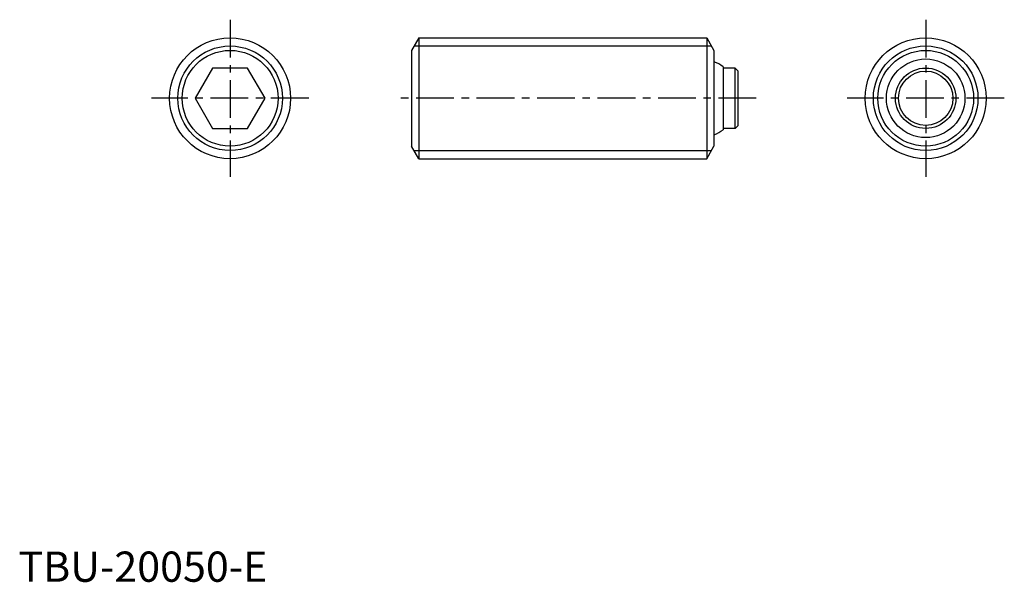
# Model space of a CAD drawing. Extents: x 0 to 163, y 0 to 93.
import ezdxf

# ---------------------------------------------------------------- set-up
doc = ezdxf.new("R2010")
doc.units = 0
doc.header["$LTSCALE"] = 5
doc.header["$MEASUREMENT"] = 0
doc.linetypes.add('CENTER', pattern=[2, 1.25, -0.25, 0.25, -0.25])
doc.layers.get('0').update_dxf_attribs({"linetype": 'CONTINUOUS'})
doc.layers.add('1', color=1, linetype='CENTER')
doc.layers.add('3', color=3, linetype='CONTINUOUS')
doc.styles.add('Standard1', font='ARIAL.TTF')

msp = doc.modelspace()

# ---------------------------------------------------------------- linework, layer by layer
for p, q in [((66.2, 90), (65, 87.92)), ((66.2, 90), (113.8, 90)), ((66.2, 90), (66.2, 70)), ((113.8, 90), (115, 87.92)), ((113.8, 90), (113.8, 70)), ((65, 87.92), (65, 72.08)), ((115, 87.92), (115, 72.08)), ((116.5, 85.2), (116.5, 74.8)), ((118.5, 85), (116.5, 85)), ((118.5, 85), (119, 84.5)), ((118.5, 75), (118.5, 85)), ((119, 75.5), (119, 84.5)), ((118.5, 75), (116.5, 75)), ((119, 75.5), (118.5, 75)), ((66.2, 70), (65, 72.08)), ((113.8, 70), (115, 72.08)), ((66.2, 70), (113.8, 70))]:
    msp.add_line(p, q)
msp.add_lwpolyline([(32.11, 85), (29.23, 80), (32.11, 75), (37.89, 75), (40.77, 80), (37.89, 85)], close=True)
for centre, radius in [((35, 80), 10), ((150, 80), 10), ((35, 80), 7.92), ((150, 80), 7.92), ((150, 80), 6.5), ((150, 80), 5), ((150, 80), 4.5)]:
    msp.add_circle(centre, radius)
for start, end in [(53.1301, 68.3318), (291.6682, 306.8699)]:
    msp.add_arc((112.6, 80), 6.5, start, end)
at = {"layer": '1'}
for p, q in [((35, 93), (35, 67)), ((150, 93), (150, 67)), ((48, 80), (22, 80)), ((122, 80), (62, 80)), ((163, 80), (137, 80))]:
    msp.add_line(p, q, dxfattribs=at)
at = {"layer": '3'}
for p, q in [((65.42, 88.65), (114.58, 88.65)), ((65.42, 71.35), (114.58, 71.35))]:
    msp.add_line(p, q, dxfattribs=at)
for centre in [(35, 80), (150, 80)]:
    msp.add_circle(centre, 8.65, dxfattribs=at)

# ---------------------------------------------------------------- texts
at = {"color": 3, "style": 'Standard1'}
msp.add_text('TBU-20050-E', height=5, dxfattribs=at).set_placement((0, 0))

doc.saveas('drawing.dxf')
